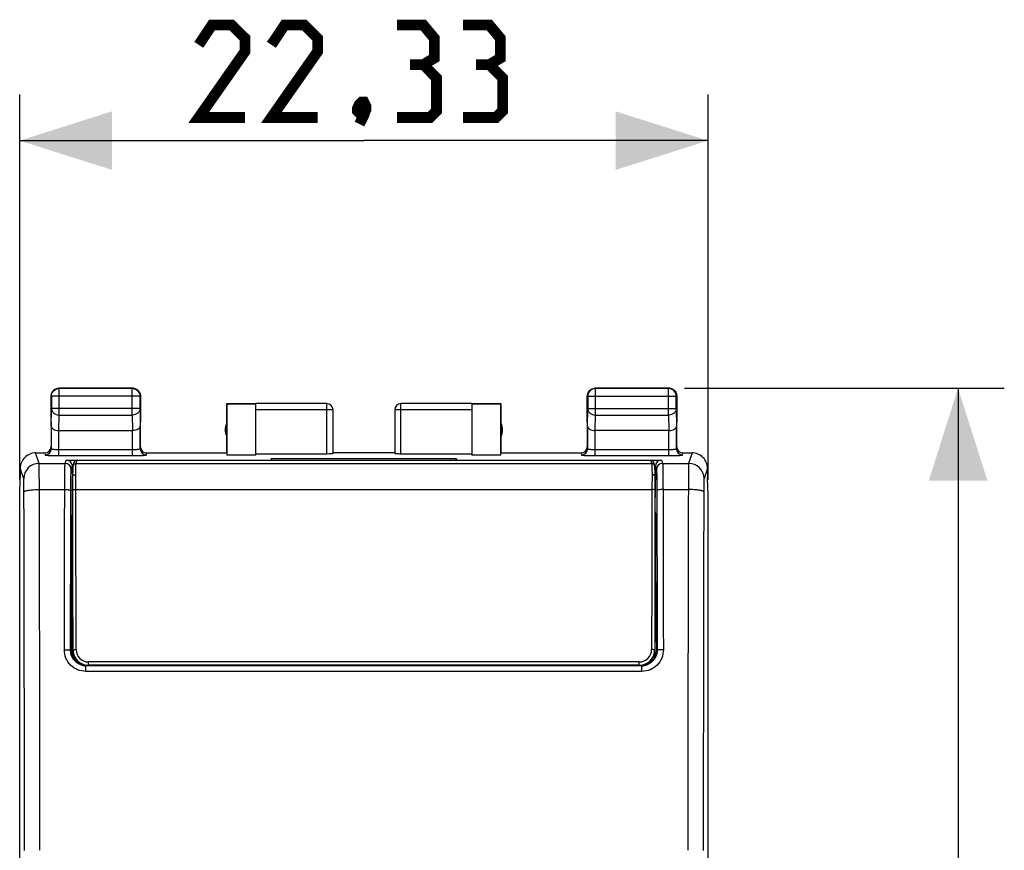
# Model space of a CAD drawing. Units: millimetres. Extents: x -56.6 to 20.8, y -18 to 52.9.
# Drawn here: x -11.2 to 20.8, y 16 to 43 of the extents above; entities that cross this region are included whole.
import ezdxf

# ---------------------------------------------------------------- set-up
doc = ezdxf.new("R2010")
doc.units = ezdxf.units.MM
doc.header["$LTSCALE"] = 30.734
doc.layers.get('0').update_dxf_attribs({"linetype": 'CONTINUOUS'})
for name, color, linetype in [('DRAFT', 7, 'CONTINUOUS'), ('RACCORDO', 7, 'CONTINUOUS'), ('SMUSSO', 7, 'CONTINUOUS')]:
    doc.layers.add(name, color=color, linetype=linetype)
doc.styles.get("Standard").update_dxf_attribs({"font": 'txt', "width": 0.8})
doc.dimstyles.new('DIMSTYLE_1', dxfattribs={"dimtxt": 3, "dimasz": 3, "dimexe": 1.5, "dimexo": 0.5, "dimgap": 0.75, "dimtad": 1, "dimtxsty": 'STANDARD', "dimblk": '_FILLED', "dimblk1": '_FILLED', "dimblk2": '_FILLED', "dimcen": 0, "dimazin": 2, "dimtfac": 1, "dimtofl": 0, "dimtmove": 0, "dimatfit": 3, "dimldrblk": '_FILLED', "dimfxl": 1, "dimtolj": 1, "dimarcsym": 0})

# ---------------------------------------------------------------- blocks, each defined once
blk = doc.blocks.new('_FILLED')
at = {"color": 0, "linetype": 'BYBLOCK'}
blk.add_solid([(0, 0), (-1, 0.317), (-1, -0.317)], dxfattribs=at)
blk = doc.blocks.new('*D0')
at = {"color": 7, "linetype": 'CONTINUOUS'}
for p, q in [((-11.167, 28.033), (-11.167, 40.546)), ((11.167, 28.033), (11.167, 40.546)), ((-11.167, 39.046), (0, 39.046)), ((11.167, 39.046), (0, 39.046))]:
    blk.add_line(p, q, dxfattribs=at)
at = {"color": 7, "linetype": 'CONTINUOUS', "xscale": 3, "yscale": 3, "zscale": 3, "rotation": 180}
blk.add_blockref('_FILLED', (-11.167, 39.046), dxfattribs=at)
at = {"color": 7, "linetype": 'CONTINUOUS', "xscale": 3, "yscale": 3, "zscale": 3}
blk.add_blockref('_FILLED', (11.167, 39.046), dxfattribs=at)
at = {"color": 7, "linetype": 'CONTINUOUS', "insert": (0, 42.796), "char_height": 3, "width": 16.07143, "attachment_point": 2, "line_spacing_factor": 0.9}
blk.add_mtext('{\\ftxt;\\W0.0001;\\H0.0001;\\~}{\\ftxt;\\W3.5714285714;\\H3.0; }{\\ftxt;\\W0.0001;\\H0.0001;\\~}', dxfattribs=at)
blk = doc.blocks.new('*D1')
at = {"color": 7, "linetype": 'CONTINUOUS'}
for p, q in [((10.4, 31.01), (20.779, 31.01)), ((19.279, 31.01), (19.279, 6.51)), ((19.279, -17.99), (19.279, 6.51)), ((10.4, -17.99), (20.779, -17.99))]:
    blk.add_line(p, q, dxfattribs=at)
at = {"color": 7, "linetype": 'CONTINUOUS', "xscale": 3, "yscale": 3, "zscale": 3}
for p, rotation in [((19.279, 31.01), 90), ((19.279, -17.99), 270)]:
    blk.add_blockref('_FILLED', p, dxfattribs=dict(at, rotation=rotation))
at = {"color": 7, "linetype": 'CONTINUOUS', "insert": (15.529, 6.51), "char_height": 3, "width": 7.07143, "attachment_point": 2, "rotation": 90, "line_spacing_factor": 0.9}
blk.add_mtext('{\\ftxt;\\W0.0001;\\H0.0001;\\~}{\\ftxt;\\W1.5714285714;\\H3.0; }{\\ftxt;\\W0.0001;\\H0.0001;\\~}', dxfattribs=at)

msp = doc.modelspace()

# ---------------------------------------------------------------- linework, layer by layer
at = {"color": 250, "linetype": 'CONTINUOUS'}
for p, q in [((-9.887, 30.997), (-9.9, 31.01)), ((-9.887, 30.138), (-9.887, 30.997)), ((-7.513, 30.997), (-7.5, 31.01)), ((-7.513, 30.138), (-7.513, 30.997)), ((7.513, 30.997), (7.5, 31.01)), ((7.513, 30.138), (7.513, 30.997)), ((9.887, 30.997), (9.9, 31.01)), ((9.887, 30.138), (9.887, 30.997)), ((-10.137, 30.747), (-10.15, 30.76)), ((-7.263, 30.747), (-10.137, 30.747)), ((-7.263, 30.747), (-7.25, 30.76)), ((-7.263, 30.749), (-7.263, 30.747)), ((7.263, 30.747), (7.25, 30.76)), ((7.263, 30.747), (10.137, 30.747)), ((10.137, 30.747), (10.15, 30.76)), ((-10.143, 29.777), (-10.137, 30.355)), ((-7.263, 30.355), (-10.137, 30.355)), ((-7.263, 30.355), (-7.257, 29.777)), ((-1.2, 28.884), (-1.2, 30.509)), ((1.2, 28.884), (1.2, 30.509)), ((7.257, 29.777), (7.263, 30.355)), ((7.263, 30.355), (10.137, 30.355)), ((10.137, 30.355), (10.143, 29.777)), ((-9.892, 29.633), (-9.887, 30.138)), ((-9.887, 30.138), (-7.513, 30.138)), ((-7.513, 30.138), (-7.508, 29.633)), ((-1, 30.309), (-3.5, 30.309)), ((3.5, 30.309), (1, 30.309)), ((7.508, 29.633), (7.513, 30.138)), ((7.513, 30.138), (9.887, 30.138)), ((9.887, 30.138), (9.892, 29.633)), ((-10.536, 28.571), (-10.65, 28.91)), ((10.65, 28.91), (10.536, 28.571)), ((-11.036, 28.071), (-11.149, 28.41)), ((11.149, 28.41), (11.036, 28.071))]:
    msp.add_line(p, q, dxfattribs=at)
at = {"color": 7, "linetype": 'CONTINUOUS'}
for p, q in [((-7.5, 31.01), (-9.9, 31.01)), ((-7.513, 30.997), (-9.887, 30.997)), ((9.9, 31.01), (7.5, 31.01)), ((9.887, 30.997), (7.513, 30.997)), ((-10.15, 29.921), (-10.15, 30.76)), ((-10.137, 30.747), (-10.137, 30.355)), ((-7.263, 30.355), (-7.263, 30.747)), ((-7.25, 30.76), (-7.25, 29.921)), ((7.25, 29.921), (7.25, 30.76)), ((7.263, 30.747), (7.263, 30.355)), ((10.137, 30.355), (10.137, 30.747)), ((10.15, 30.76), (10.15, 29.921)), ((-4.45, 28.91), (-4.45, 30.51)), ((-4.45, 30.51), (-4.441, 30.502)), ((-4.45, 30.51), (-3.5, 30.51)), ((-4.441, 30.502), (-4.441, 28.832)), ((-4.441, 30.502), (-3.5, 30.502)), ((-1.2, 30.509), (-3.5, 30.509)), ((-3.5, 28.832), (-3.5, 30.502)), ((3.5, 30.509), (1.2, 30.509)), ((3.5, 30.51), (4.45, 30.51)), ((3.5, 30.502), (3.5, 28.832)), ((3.5, 30.502), (4.441, 30.502)), ((4.441, 30.502), (4.45, 30.51)), ((4.441, 28.832), (4.441, 30.502)), ((4.45, 28.91), (4.45, 30.51)), ((-1, 28.895), (-1, 30.309)), ((1, 30.309), (1, 28.895)), ((-9.893, 29.633), (-7.507, 29.633)), ((9.893, 29.633), (7.507, 29.633)), ((-3.5, 28.832), (-4.441, 28.832)), ((-3.5, 28.884), (-1.2, 28.884)), ((1, 28.91), (-1, 28.91)), ((1.2, 28.884), (3.5, 28.884)), ((4.441, 28.832), (3.5, 28.832)), ((-11.15, 28.41), (-11.15, 28.11)), ((11.15, 28.41), (11.15, 28.11)), ((-11.167, 27.533), (-11.15, 28.082)), ((-11.15, 28.082), (-11.15, 28.11)), ((11.15, 28.082), (11.15, 28.11)), ((11.167, 27.533), (11.15, 28.082)), ((-11.167, -14.512), (-11.167, 27.533)), ((11.167, -14.512), (11.167, 27.533))]:
    msp.add_line(p, q, dxfattribs=at)
at = {"color": 7, "linetype": 'CONTINUOUS', "const_width": 0.35}
for points in [[(-3.857, 39.796), (-5.357, 39.796), (-3.857, 41.939), (-3.857, 42.368), (-4.286, 42.796), (-4.929, 42.796), (-5.357, 42.154)], [(-1.5, 39.796), (-3, 39.796), (-1.5, 41.939), (-1.5, 42.368), (-1.929, 42.796), (-2.571, 42.796), (-3, 42.154)], [(1.929, 41.511), (2.286, 41.725), (2.286, 42.368), (1.929, 42.796), (1.071, 42.796)], [(4.071, 41.511), (4.429, 41.725), (4.429, 42.368), (4.071, 42.796), (3.214, 42.796)], [(1.071, 39.796), (2.143, 39.796), (2.357, 40.011), (2.357, 41.082), (1.929, 41.511), (1.5, 41.511)], [(3.214, 39.796), (4.286, 39.796), (4.5, 40.011), (4.5, 41.082), (4.071, 41.511), (3.643, 41.511)], [(0, 40.296), (0.071, 40.154), (0.071, 40.082), (-0.071, 39.939), (-0.143, 39.939), (-0.214, 40.011), (-0.214, 40.082), (-0.143, 40.225), (-0.071, 40.296), (0, 40.296)], [(0.071, 40.082), (0, 39.868), (-0.143, 39.582)]]:
    msp.add_lwpolyline(points, dxfattribs=at)
at = {"color": 250, "linetype": 'CONTINUOUS'}
for centre, radius, start, end in [((-9.887, 30.747), 0.25, 90.0064, 96.1717), ((-7.513, 30.747), 0.25, 83.8274, 89.9936), ((-1.2, 30.309), 0.2, 0.0006, 90.0003), ((-10.536, 28.07), 0.5, 90.0247, 179.9006), ((10.536, 28.07), 0.5, 0.0994, 89.9753), ((-5091.207, 14.327), 5080.196, 0.018877, 0.15022), ((-5147.627, 14.327), 5137.116, 0.018772, 0.149385), ((5119.305, 14.369), 5108.795, 179.850253, 179.98159), ((5063.199, 14.368), 5052.188, 179.849416, 179.981487)]:
    msp.add_arc(centre, radius, start, end, dxfattribs=at)
at = {"color": 7, "linetype": 'CONTINUOUS'}
for centre, radius, start, end in [((-7.5, 30.76), 0.25, 81.8245, 89.9939), ((-7.513, 30.747), 0.25, 79.1005, 83.8274), ((7.513, 30.747), 0.25, 90.0025, 179.9975), ((9.887, 30.747), 0.25, 0.0025, 89.9975), ((9.9, 30.76), 0.25, 81.8245, 89.9939), ((-9.9, 30.76), 0.25, 171.8245, 179.9939), ((7.5, 30.76), 0.25, 171.8245, 179.9939), ((-1.2, 30.31), 0.2, 359.9995, 89.9995), ((1.2, 30.31), 0.2, 90.0005, 180.0005), ((1.2, 30.309), 0.2, 89.9997, 179.9994), ((-4, 29.66), 0.5, 154.1581, 205.8419), ((4, 29.66), 0.5, 334.1581, 25.8419), ((-10.649, 28.411), 0.5, 90.0269, 180.0478), ((10.649, 28.411), 0.5, 359.9531, 89.9722)]:
    msp.add_arc(centre, radius, start, end, dxfattribs=at)
for centre, start_param, end_param in [((-1.2, 28.895), -1.570796, 0), ((1.2, 28.895), -3.141593, -1.570796)]:
    msp.add_ellipse(centre, major_axis=(0.2, 0), ratio=0.052408, start_param=start_param, end_param=end_param, dxfattribs=at)
for points, knots in [([(-10.137, 30.747), (-10.137, 30.807), (-10.091, 30.93), (-9.973, 30.989), (-9.914, 30.996)], [0, 0, 0, 0, 0.499996, 1, 1, 1, 1]), ([(-7.466, 30.993), (-7.411, 30.982), (-7.305, 30.921), (-7.263, 30.805), (-7.263, 30.749)], [0, 0, 0, 0, 0.499998, 1, 1, 1, 1]), ([(-10.143, 29.777), (-10.143, 29.759), (-10.127, 29.718), (-10.071, 29.672), (-9.99, 29.641), (-9.926, 29.633), (-9.892, 29.633)], [0, 0, 0, 0, 0.174597, 0.392947, 0.672962, 1, 1, 1, 1]), ([(-7.257, 29.777), (-7.257, 29.759), (-7.273, 29.718), (-7.329, 29.672), (-7.41, 29.641), (-7.474, 29.633), (-7.508, 29.633)], [0, 0, 0, 0, 0.174597, 0.392947, 0.672962, 1, 1, 1, 1]), ([(7.257, 29.777), (7.257, 29.759), (7.273, 29.718), (7.329, 29.672), (7.41, 29.641), (7.474, 29.633), (7.508, 29.633)], [0, 0, 0, 0, 0.174597, 0.392947, 0.672962, 1, 1, 1, 1]), ([(9.893, 29.633), (9.927, 29.633), (9.99, 29.641), (10.072, 29.672), (10.127, 29.718), (10.143, 29.759), (10.143, 29.777)], [0, 0, 0, 0, 0.327069, 0.606991, 0.825322, 1, 1, 1, 1])]:
    msp.add_open_spline(points, degree=3, knots=knots, dxfattribs=at)
for points in [[(-10.045, 30.964), (-10.004, 30.993), (-9.951, 31.01), (-9.9, 31.01)], [(-7.464, 31.008), (-7.426, 31.002), (-7.387, 30.987), (-7.355, 30.964)], [(7.375, 30.977), (7.412, 30.998), (7.457, 31.01), (7.5, 31.01)], [(9.936, 31.008), (9.967, 31.003), (9.998, 30.993), (10.025, 30.977)], [(-10.147, 30.796), (-10.143, 30.827), (-10.132, 30.858), (-10.117, 30.885)], [(-10.117, 30.885), (-10.099, 30.916), (-10.074, 30.943), (-10.045, 30.964)], [(-7.355, 30.964), (-7.326, 30.943), (-7.301, 30.916), (-7.283, 30.885)], [(-7.283, 30.885), (-7.262, 30.848), (-7.25, 30.804), (-7.25, 30.76)], [(7.253, 30.796), (7.257, 30.827), (7.268, 30.858), (7.283, 30.885)], [(7.283, 30.885), (7.305, 30.923), (7.338, 30.955), (7.375, 30.977)], [(10.025, 30.977), (10.062, 30.955), (10.095, 30.923), (10.117, 30.885)], [(10.117, 30.885), (10.138, 30.848), (10.15, 30.804), (10.15, 30.76)]]:
    msp.add_open_spline(points, degree=3, dxfattribs=at)
at = {"color": 250, "linetype": 'CONTINUOUS'}
for points, knots in [([(-10.137, 30.355), (-10.137, 30.326), (-10.123, 30.268), (-10.066, 30.196), (-9.983, 30.149), (-9.919, 30.138), (-9.887, 30.138)], [0, 0, 0, 0, 0.233162, 0.476671, 0.733812, 1, 1, 1, 1]), ([(-7.263, 30.355), (-7.263, 30.326), (-7.277, 30.268), (-7.334, 30.196), (-7.417, 30.149), (-7.481, 30.138), (-7.513, 30.138)], [0, 0, 0, 0, 0.233162, 0.476671, 0.733812, 1, 1, 1, 1]), ([(7.263, 30.355), (7.263, 30.326), (7.277, 30.268), (7.334, 30.196), (7.417, 30.149), (7.481, 30.138), (7.513, 30.138)], [0, 0, 0, 0, 0.233162, 0.476671, 0.733812, 1, 1, 1, 1]), ([(10.137, 30.355), (10.137, 30.326), (10.123, 30.268), (10.066, 30.196), (9.983, 30.149), (9.919, 30.138), (9.887, 30.138)], [0, 0, 0, 0, 0.233162, 0.476671, 0.733812, 1, 1, 1, 1]), ([(-10.528, 27.721), (-10.528, 27.829), (-10.529, 27.984), (-10.53, 28.181), (-10.531, 28.305), (-10.532, 28.408), (-10.533, 28.486), (-10.535, 28.538), (-10.535, 28.563), (-10.536, 28.571)], [0, 0, 0, 0, 0.380366, 0.548897, 0.696275, 0.818198, 0.911107, 0.972296, 1, 1, 1, 1]), ([(10.536, 28.571), (10.535, 28.563), (10.535, 28.538), (10.533, 28.486), (10.532, 28.408), (10.531, 28.305), (10.53, 28.181), (10.529, 27.984), (10.528, 27.829), (10.528, 27.721)], [0, 0, 0, 0, 0.027704, 0.088893, 0.181802, 0.303725, 0.451103, 0.619634, 1, 1, 1, 1]), ([(-11.028, 27.647), (-11.028, 27.7), (-11.029, 27.778), (-11.03, 27.877), (-11.031, 27.939), (-11.032, 27.99), (-11.033, 28.029), (-11.035, 28.055), (-11.035, 28.068), (-11.036, 28.071)], [0, 0, 0, 0, 0.380266, 0.548753, 0.696097, 0.817999, 0.910911, 0.972144, 1, 1, 1, 1]), ([(11.036, 28.071), (11.035, 28.068), (11.035, 28.055), (11.033, 28.029), (11.032, 27.99), (11.031, 27.939), (11.03, 27.877), (11.029, 27.778), (11.028, 27.7), (11.028, 27.647)], [0, 0, 0, 0, 0.027856, 0.089089, 0.182001, 0.303903, 0.451247, 0.619734, 1, 1, 1, 1]), ([(-11.028, 27.647), (-11.027, 27.653), (-11.013, 27.666), (-10.983, 27.677), (-10.936, 27.689), (-10.846, 27.705), (-10.708, 27.717), (-10.591, 27.721), (-10.528, 27.721)], [0, 0, 0, 0, 0.03533, 0.098657, 0.192923, 0.316004, 0.631254, 1, 1, 1, 1]), ([(11.028, 27.647), (11.027, 27.653), (11.013, 27.666), (10.983, 27.677), (10.936, 27.689), (10.846, 27.705), (10.708, 27.717), (10.591, 27.721), (10.528, 27.721)], [0, 0, 0, 0, 0.03533, 0.098657, 0.192923, 0.316003, 0.631254, 1, 1, 1, 1])]:
    msp.add_open_spline(points, degree=3, knots=knots, dxfattribs=at)
at = {"layer": 'DRAFT', "color": 7, "linetype": 'CONTINUOUS'}
for p, q in [((-3, 28.732), (-3.019, 28.675)), ((-3, 28.673), (-3, 28.732)), ((-3, 28.732), (3, 28.732)), ((3, 28.673), (3, 28.732)), ((3, 28.732), (3.019, 28.675)), ((-9.5, 22.91), (-9.482, 23.129)), ((-9.482, 23.129), (-9.45, 23.129)), ((9.483, 22.923), (9.45, 22.923)), ((9.5, 22.71), (9.483, 22.923)), ((-3.55, 22.008), (3.55, 22.008))]:
    msp.add_line(p, q, dxfattribs=at)
at = {"layer": 'RACCORDO', "color": 7, "linetype": 'CONTINUOUS'}
for p, q in [((-10.15, 29.921), (-10.15, 29.111)), ((-10.143, 29.777), (-10.143, 29.045)), ((-7.257, 29.045), (-7.257, 29.777)), ((-7.25, 29.111), (-7.25, 29.921)), ((7.25, 29.921), (7.25, 29.111)), ((7.257, 29.777), (7.257, 29.045)), ((10.143, 29.045), (10.143, 29.777)), ((10.15, 29.111), (10.15, 29.921)), ((-10.65, 28.91), (-10.35, 28.91)), ((-7.05, 28.91), (-4.45, 28.91)), ((4.45, 28.91), (7.05, 28.91)), ((10.35, 28.91), (10.65, 28.91)), ((-9.658, 28.675), (-3.019, 28.675)), ((-9.442, 28.436), (-9.443, 28.425)), ((-9.434, 28.5), (-9.399, 28.604)), ((-9.304, 28.673), (9.304, 28.673)), ((3.019, 28.675), (9.658, 28.675)), ((9.399, 28.604), (9.434, 28.5)), ((9.443, 28.428), (9.442, 28.44)), ((-9.449, 28.232), (-9.45, 28.141)), ((-9.45, 22.352), (-9.45, 28.142)), ((-9.447, 28.293), (-9.449, 28.232)), ((-9.446, 28.334), (-9.447, 28.293)), ((-9.445, 28.37), (-9.446, 28.334)), ((-9.444, 28.393), (-9.445, 28.37)), ((-9.443, 28.413), (-9.444, 28.393)), ((-9.443, 28.425), (-9.443, 28.413)), ((9.443, 28.415), (9.443, 28.428)), ((9.444, 28.4), (9.443, 28.415)), ((9.445, 28.374), (9.444, 28.4)), ((9.446, 28.343), (9.445, 28.374)), ((9.447, 28.296), (9.446, 28.343)), ((9.449, 28.224), (9.447, 28.296)), ((9.45, 28.141), (9.449, 28.224)), ((9.45, 22.352), (9.45, 28.143)), ((-9.45, 26.999), (-9.466, 26.983)), ((9.466, 26.983), (9.45, 26.999)), ((-9.482, 23.129), (-9.475, 26.544)), ((9.483, 22.923), (9.475, 26.544)), ((-9.5, 22.51), (-9.5, 22.91)), ((9.5, 22.51), (9.5, 22.71)), ((-9.047, 22.018), (-9.084, 22.018)), ((9.018, 22.002), (-9.018, 22.002)), ((-8.95, 22.008), (-3.35, 22.008)), ((8.935, 22.016), (-8.935, 22.016)), ((3.35, 22.008), (8.95, 22.008)), ((9.084, 22.018), (9.047, 22.018))]:
    msp.add_line(p, q, dxfattribs=at)
at = {"layer": 'RACCORDO', "color": 250, "linetype": 'CONTINUOUS'}
for p, q in [((-9.893, 28.822), (-9.893, 29.633)), ((-7.507, 28.822), (-7.507, 29.633)), ((7.507, 28.822), (7.507, 29.633)), ((9.893, 28.822), (9.893, 29.633)), ((-10.35, 28.91), (-10.343, 28.845)), ((-9.893, 29.022), (-7.507, 29.022)), ((-9.893, 28.822), (-7.507, 28.822)), ((-7.057, 28.845), (-7.05, 28.91)), ((7.05, 28.91), (7.057, 28.845)), ((7.507, 29.022), (9.893, 29.022)), ((7.507, 28.822), (9.893, 28.822)), ((10.343, 28.845), (10.35, 28.91)), ((-10.536, 28.571), (-9.693, 28.571)), ((-9.693, 28.571), (-9.658, 28.675)), ((-9.493, 28.371), (-9.458, 28.474)), ((-9.339, 28.569), (-9.304, 28.673)), ((-9.339, 28.569), (9.339, 28.569)), ((9.304, 28.673), (9.339, 28.569)), ((9.458, 28.474), (9.493, 28.371)), ((9.658, 28.675), (9.693, 28.571)), ((9.693, 28.571), (10.536, 28.571)), ((-10.528, 27.721), (-9.706, 27.721)), ((-9.347, 27.719), (9.347, 27.719)), ((9.706, 27.721), (10.528, 27.721)), ((-9.466, 26.983), (-9.45, 26.983)), ((9.45, 26.983), (9.466, 26.983)), ((-9.475, 26.544), (-9.45, 26.544)), ((9.45, 26.544), (9.475, 26.544)), ((-9.5, 22.51), (-9.517, 22.502)), ((-9.45, 22.508), (-9.436, 22.516)), ((9.436, 22.516), (9.45, 22.508)), ((9.517, 22.502), (9.5, 22.51)), ((-9.15, 22.034), (-9.15, 22.05)), ((-8.935, 22.016), (-8.935, 22.125)), ((8.935, 22.125), (-8.935, 22.125)), ((8.935, 22.016), (8.935, 22.125)), ((9.15, 22.034), (9.15, 22.05)), ((-9.018, 21.818), (-9.018, 22.002)), ((9.018, 21.818), (-9.018, 21.818)), ((-8.95, 22.008), (-8.935, 22.016)), ((8.935, 22.016), (8.95, 22.008)), ((9.018, 21.818), (9.018, 22.002))]:
    msp.add_line(p, q, dxfattribs=at)
at = {"layer": 'RACCORDO', "color": 7, "linetype": 'CONTINUOUS'}
for points in [[(-9.433, 28.501), (-9.434, 28.5), (-9.435, 28.494), (-9.437, 28.489), (-9.438, 28.485), (-9.438, 28.481), (-9.439, 28.478), (-9.439, 28.474), (-9.44, 28.471), (-9.44, 28.468), (-9.44, 28.464), (-9.441, 28.461), (-9.441, 28.457), (-9.441, 28.453), (-9.441, 28.449), (-9.442, 28.445), (-9.442, 28.436)], [(9.442, 28.44), (9.442, 28.445), (9.441, 28.45), (9.441, 28.455), (9.441, 28.459), (9.44, 28.463), (9.44, 28.467), (9.44, 28.471), (9.439, 28.474), (9.439, 28.478), (9.438, 28.482), (9.437, 28.486), (9.436, 28.49), (9.435, 28.495), (9.433, 28.501)]]:
    msp.add_lwpolyline(points, dxfattribs=at)
at = {"layer": 'RACCORDO', "color": 250, "linetype": 'CONTINUOUS'}
for centre, radius, start, end in [((-10.343, 29.045), 0.2, 269.9795, 359.9375), ((-7.057, 29.045), 0.2, 180.0625, 270.0205), ((7.057, 29.045), 0.2, 269.9795, 359.9375), ((10.343, 29.045), 0.2, 180.0625, 270.0205), ((-9.693, 28.371), 0.2, 0.0993, 89.9754), ((-9.339, 28.47), 0.099, 90.0099, 100.1172), ((9.339, 28.47), 0.099, 79.8824, 89.9901), ((9.693, 28.371), 0.2, 90.0246, 179.9007), ((-50.074, 27.607), 40.627, 0.1371, 0.7552), ((-59.619, 27.611), 50.272, 0.1236, 0.676), ((53.872, 27.651), 44.525, 179.2884, 179.912), ((45.688, 27.642), 36.241, 179.2075, 179.9012), ((-8.935, 22.525), 0.401, 180.0991, 269.9768), ((8.935, 22.525), 0.401, 270.0232, 359.9008), ((-9.017, 22.504), 0.503, 250.1337, 269.9332), ((-8.935, 22.517), 0.501, 252.6351, 254.2602), ((-8.935, 22.519), 0.503, 254.2964, 269.9607), ((8.935, 22.516), 0.5, 270.0021, 272.0321), ((8.935, 22.519), 0.503, 272.0665, 287.3311), ((9.017, 22.504), 0.503, 270.0668, 289.8663)]:
    msp.add_arc(centre, radius, start, end, dxfattribs=at)
at = {"layer": 'RACCORDO', "color": 7, "linetype": 'CONTINUOUS'}
for centre, radius, start, end in [((-8.948, 22.509), 0.502, 180.0399, 191.9889), ((-8.95, 22.508), 0.5, 191.9911, 240.0097), ((-8.935, 22.516), 0.5, 180.1024, 252.6495), ((8.935, 22.516), 0.5, 287.3501, 359.8976), ((8.95, 22.508), 0.5, 299.9903, 348.0089), ((8.948, 22.509), 0.502, 348.0111, 359.9601), ((-9.153, 22.353), 0.297, 180.0392, 195.8078), ((-9.155, 22.316), 0.295, 180.0046, 184.6666), ((-9.15, 22.358), 0.303, 256.0571, 268.0639), ((9.15, 22.358), 0.303, 271.9361, 283.9429), ((9.153, 22.353), 0.297, 344.1922, 359.9608), ((9.155, 22.316), 0.295, 355.3334, 359.9954), ((-8.95, 22.507), 0.498, 263.9673, 269.9872), ((8.95, 22.507), 0.498, 270.0128, 276.0327)]:
    msp.add_arc(centre, radius, start, end, dxfattribs=at)
for centre, major_axis, ratio, start_param, end_param in [((-10.35, 29.111), (-0.022, 0.199), 0.998613, 9.314372, 10.884864), ((-7.05, 29.111), (-0.022, -0.199), 0.998613, 4.823099, 6.393591), ((7.05, 29.111), (-0.022, 0.199), 0.998613, 9.314372, 10.884864), ((10.35, 29.111), (-0.022, -0.199), 0.998613, 4.823099, 6.393591), ((-9.658, 28.474), (0.063, 0.19), 0.998478, -1.248833, 0.32105), ((-9.304, 28.572), (0.0316, 0.095), 0.998478, 0.32105, 1.570796), ((9.304, 28.572), (-0.0316, 0.095), 0.998478, -1.570796, -0.32105), ((9.658, 28.474), (-0.063, 0.19), 0.998478, -0.32105, 1.248833), ((-9.466, 26.483), (0, 0.5), 0.017455, 0.017453, 1.448623), ((9.466, 26.483), (0, 0.5), 0.017455, -1.448623, -0.017453), ((-9, 22.51), (-0.447, -0.224), 0.99981, 5.819644, 7.390288), ((9, 22.51), (-0.447, 0.224), 0.99981, 8.317675, 9.888319)]:
    msp.add_ellipse(centre, major_axis=major_axis, ratio=ratio, start_param=start_param, end_param=end_param, dxfattribs=at)
at = {"layer": 'RACCORDO', "color": 250, "linetype": 'CONTINUOUS'}
for points, knots in [([(-10.343, 28.845), (-10.343, 28.844), (-10.339, 28.842), (-10.333, 28.84), (-10.321, 28.838), (-10.299, 28.835), (-10.261, 28.832), (-10.206, 28.828), (-10.139, 28.826), (-10.062, 28.823), (-9.979, 28.822), (-9.922, 28.822), (-9.893, 28.822)], [0, 0, 0, 0, 0.007373, 0.022999, 0.047575, 0.081093, 0.173742, 0.297762, 0.44842, 0.620103, 0.806541, 1, 1, 1, 1]), ([(-10.143, 29.045), (-10.143, 29.043), (-10.134, 29.039), (-10.121, 29.035), (-10.097, 29.031), (-10.067, 29.028), (-10.03, 29.025), (-9.971, 29.022), (-9.925, 29.022), (-9.893, 29.022)], [0, 0, 0, 0, 0.026856, 0.08609, 0.178805, 0.302259, 0.451987, 0.62256, 1, 1, 1, 1]), ([(-7.507, 29.022), (-7.475, 29.022), (-7.429, 29.022), (-7.37, 29.025), (-7.333, 29.028), (-7.303, 29.031), (-7.279, 29.035), (-7.266, 29.039), (-7.257, 29.043), (-7.257, 29.045)], [0, 0, 0, 0, 0.37744, 0.548013, 0.697741, 0.821195, 0.91391, 0.973144, 1, 1, 1, 1]), ([(-7.507, 28.822), (-7.478, 28.822), (-7.421, 28.822), (-7.338, 28.823), (-7.261, 28.826), (-7.194, 28.828), (-7.139, 28.832), (-7.101, 28.835), (-7.079, 28.838), (-7.067, 28.84), (-7.061, 28.842), (-7.057, 28.844), (-7.057, 28.845)], [0, 0, 0, 0, 0.193459, 0.379897, 0.55158, 0.702238, 0.826258, 0.918907, 0.952425, 0.977001, 0.992627, 1, 1, 1, 1]), ([(7.057, 28.845), (7.057, 28.844), (7.061, 28.842), (7.067, 28.84), (7.079, 28.838), (7.101, 28.835), (7.139, 28.832), (7.194, 28.828), (7.261, 28.826), (7.338, 28.823), (7.421, 28.822), (7.478, 28.822), (7.507, 28.822)], [0, 0, 0, 0, 0.007373, 0.022999, 0.047575, 0.081093, 0.173742, 0.297762, 0.44842, 0.620103, 0.806541, 1, 1, 1, 1]), ([(7.257, 29.045), (7.257, 29.043), (7.266, 29.039), (7.279, 29.035), (7.303, 29.031), (7.333, 29.028), (7.37, 29.025), (7.429, 29.022), (7.475, 29.022), (7.507, 29.022)], [0, 0, 0, 0, 0.026856, 0.08609, 0.178805, 0.302259, 0.451987, 0.62256, 1, 1, 1, 1]), ([(9.893, 29.022), (9.925, 29.022), (9.971, 29.022), (10.03, 29.025), (10.067, 29.028), (10.097, 29.031), (10.121, 29.035), (10.134, 29.039), (10.143, 29.043), (10.143, 29.045)], [0, 0, 0, 0, 0.37744, 0.548013, 0.697741, 0.821195, 0.91391, 0.973144, 1, 1, 1, 1]), ([(9.893, 28.822), (9.922, 28.822), (9.979, 28.822), (10.062, 28.823), (10.139, 28.826), (10.206, 28.828), (10.261, 28.832), (10.299, 28.835), (10.321, 28.838), (10.333, 28.84), (10.339, 28.842), (10.343, 28.844), (10.343, 28.845)], [0, 0, 0, 0, 0.193459, 0.379897, 0.55158, 0.702238, 0.826258, 0.918907, 0.952425, 0.977001, 0.992627, 1, 1, 1, 1]), ([(-9.706, 27.721), (-9.705, 27.829), (-9.705, 27.984), (-9.703, 28.181), (-9.701, 28.305), (-9.7, 28.408), (-9.698, 28.486), (-9.696, 28.535), (-9.694, 28.56), (-9.693, 28.568), (-9.693, 28.571)], [0, 0, 0, 0, 0.380325, 0.548802, 0.696172, 0.818081, 0.910985, 0.972198, 0.990333, 1, 1, 1, 1]), ([(-9.433, 28.501), (-9.428, 28.518), (-9.407, 28.548), (-9.373, 28.564), (-9.356, 28.567)], [0, 0, 0, 0, 0.499616, 1, 1, 1, 1]), ([(-9.35, 28.204), (-9.349, 28.252), (-9.348, 28.339), (-9.346, 28.439), (-9.344, 28.501), (-9.342, 28.533), (-9.341, 28.554), (-9.34, 28.565), (-9.339, 28.569)], [0, 0, 0, 0, 0.400151, 0.708221, 0.823421, 0.910993, 0.970024, 1, 1, 1, 1]), ([(9.339, 28.569), (9.34, 28.565), (9.341, 28.554), (9.342, 28.533), (9.344, 28.501), (9.346, 28.439), (9.348, 28.339), (9.349, 28.252), (9.35, 28.204)], [0, 0, 0, 0, 0.029975, 0.089006, 0.176577, 0.291776, 0.599844, 1, 1, 1, 1]), ([(9.433, 28.501), (9.428, 28.517), (9.407, 28.548), (9.373, 28.564), (9.356, 28.567)], [0, 0, 0, 0, 0.499621, 1, 1, 1, 1]), ([(9.693, 28.571), (9.693, 28.568), (9.694, 28.56), (9.696, 28.535), (9.698, 28.486), (9.7, 28.408), (9.701, 28.305), (9.703, 28.181), (9.705, 27.984), (9.705, 27.829), (9.706, 27.721)], [0, 0, 0, 0, 0.009667, 0.027802, 0.089015, 0.181919, 0.303828, 0.451198, 0.619675, 1, 1, 1, 1]), ([(-9.506, 27.691), (-9.506, 27.745), (-9.505, 27.928), (-9.503, 28.111), (-9.5, 28.24)], [0, 0, 0, 0, 0.295112, 1, 1, 1, 1]), ([(-9.5, 28.24), (-9.499, 28.257), (-9.498, 28.288), (-9.497, 28.328), (-9.495, 28.354), (-9.494, 28.367), (-9.493, 28.371)], [0, 0, 0, 0, 0.399168, 0.702059, 0.903334, 1, 1, 1, 1]), ([(-9.45, 28.143), (-9.45, 28.16), (-9.426, 28.186), (-9.388, 28.201), (-9.363, 28.204), (-9.35, 28.204)], [0, 0, 0, 0, 0.415667, 0.695374, 1, 1, 1, 1]), ([(9.45, 28.14), (9.45, 28.148), (9.443, 28.167), (9.42, 28.188), (9.387, 28.201), (9.363, 28.204), (9.35, 28.204)], [0, 0, 0, 0, 0.202452, 0.434226, 0.704711, 1, 1, 1, 1]), ([(9.493, 28.371), (9.494, 28.367), (9.495, 28.354), (9.497, 28.328), (9.498, 28.288), (9.499, 28.257), (9.5, 28.24)], [0, 0, 0, 0, 0.096666, 0.297941, 0.600832, 1, 1, 1, 1]), ([(9.5, 28.24), (9.501, 28.204), (9.504, 28.021), (9.505, 27.839), (9.506, 27.691)], [0, 0, 0, 0, 0.193718, 1, 1, 1, 1]), ([(-9.717, 22.52), (-9.716, 22.955), (-9.713, 24.688), (-9.709, 26.422), (-9.706, 27.721)], [0, 0, 0, 0, 0.250634, 1, 1, 1, 1]), ([(-9.706, 27.721), (-9.68, 27.721), (-9.633, 27.72), (-9.572, 27.714), (-9.531, 27.706), (-9.512, 27.699), (-9.506, 27.694), (-9.506, 27.691)], [0, 0, 0, 0, 0.368819, 0.684139, 0.901338, 0.964671, 1, 1, 1, 1]), ([(-9.517, 22.502), (-9.516, 22.936), (-9.513, 24.665), (-9.509, 26.395), (-9.506, 27.691)], [0, 0, 0, 0, 0.250634, 1, 1, 1, 1]), ([(-9.447, 27.704), (-9.446, 27.705), (-9.444, 27.708), (-9.434, 27.712), (-9.413, 27.716), (-9.383, 27.718), (-9.359, 27.719), (-9.347, 27.719)], [0, 0, 0, 0, 0.035336, 0.098695, 0.315691, 0.631595, 1, 1, 1, 1]), ([(-9.436, 22.516), (-9.436, 22.949), (-9.439, 24.679), (-9.443, 26.408), (-9.447, 27.704)], [0, 0, 0, 0, 0.250634, 1, 1, 1, 1]), ([(-9.336, 22.525), (-9.336, 22.959), (-9.339, 24.69), (-9.343, 26.422), (-9.347, 27.719)], [0, 0, 0, 0, 0.250634, 1, 1, 1, 1]), ([(9.347, 27.719), (9.345, 27.287), (9.341, 25.556), (9.338, 23.824), (9.336, 22.525)], [0, 0, 0, 0, 0.249313, 1, 1, 1, 1]), ([(9.447, 27.704), (9.446, 27.705), (9.444, 27.708), (9.434, 27.712), (9.413, 27.716), (9.383, 27.718), (9.359, 27.719), (9.347, 27.719)], [0, 0, 0, 0, 0.035336, 0.098695, 0.315691, 0.631595, 1, 1, 1, 1]), ([(9.447, 27.704), (9.445, 27.273), (9.441, 25.543), (9.438, 23.814), (9.436, 22.516)], [0, 0, 0, 0, 0.249313, 1, 1, 1, 1]), ([(9.706, 27.721), (9.68, 27.721), (9.633, 27.72), (9.572, 27.714), (9.531, 27.706), (9.512, 27.699), (9.506, 27.694), (9.506, 27.691)], [0, 0, 0, 0, 0.368836, 0.684163, 0.901354, 0.964678, 1, 1, 1, 1]), ([(9.506, 27.691), (9.507, 27.26), (9.511, 25.53), (9.515, 23.801), (9.517, 22.502)], [0, 0, 0, 0, 0.249312, 1, 1, 1, 1]), ([(9.706, 27.721), (9.707, 27.289), (9.711, 25.555), (9.715, 23.822), (9.717, 22.52)], [0, 0, 0, 0, 0.249312, 1, 1, 1, 1]), ([(-9.717, 22.52), (-9.691, 22.52), (-9.655, 22.52), (-9.608, 22.517), (-9.578, 22.515), (-9.554, 22.513), (-9.535, 22.51), (-9.524, 22.507), (-9.517, 22.504), (-9.517, 22.502)], [0, 0, 0, 0, 0.374559, 0.544418, 0.693906, 0.817656, 0.91142, 0.971994, 1, 1, 1, 1]), ([(-9.018, 21.818), (-9.109, 21.818), (-9.293, 21.855), (-9.526, 22.012), (-9.681, 22.245), (-9.717, 22.429), (-9.717, 22.52)], [0, 0, 0, 0, 0.250189, 0.500319, 0.75024, 1, 1, 1, 1]), ([(-9.188, 22.031), (-9.282, 22.066), (-9.454, 22.196), (-9.517, 22.402), (-9.517, 22.502)], [0, 0, 0, 0, 0.500881, 1, 1, 1, 1]), ([(-9.436, 22.516), (-9.435, 22.516), (-9.432, 22.518), (-9.427, 22.519), (-9.417, 22.521), (-9.399, 22.523), (-9.372, 22.524), (-9.348, 22.525), (-9.336, 22.525)], [0, 0, 0, 0, 0.028086, 0.088694, 0.182207, 0.305993, 0.625894, 1, 1, 1, 1]), ([(9.717, 22.52), (9.717, 22.429), (9.681, 22.245), (9.526, 22.012), (9.293, 21.855), (9.109, 21.818), (9.018, 21.818)], [0, 0, 0, 0, 0.24976, 0.499681, 0.749811, 1, 1, 1, 1]), ([(9.517, 22.502), (9.517, 22.402), (9.454, 22.196), (9.282, 22.066), (9.188, 22.031)], [0, 0, 0, 0, 0.499119, 1, 1, 1, 1]), ([(9.436, 22.516), (9.435, 22.516), (9.432, 22.518), (9.427, 22.519), (9.417, 22.521), (9.399, 22.523), (9.372, 22.524), (9.348, 22.525), (9.336, 22.525)], [0, 0, 0, 0, 0.028086, 0.088694, 0.182207, 0.305993, 0.625894, 1, 1, 1, 1]), ([(9.717, 22.52), (9.691, 22.52), (9.655, 22.52), (9.608, 22.517), (9.578, 22.515), (9.554, 22.513), (9.535, 22.51), (9.524, 22.507), (9.517, 22.504), (9.517, 22.502)], [0, 0, 0, 0, 0.374544, 0.544403, 0.693893, 0.817647, 0.911416, 0.971994, 1, 1, 1, 1])]:
    msp.add_open_spline(points, degree=3, knots=knots, dxfattribs=at)
at = {"layer": 'RACCORDO', "color": 7, "linetype": 'CONTINUOUS'}
for points in [[(-9.2, 22.075), (-9.14, 22.041), (-9.071, 22.018), (-9.002, 22.011)], [(9.2, 22.075), (9.14, 22.041), (9.071, 22.018), (9.002, 22.011)]]:
    msp.add_open_spline(points, degree=3, dxfattribs=at)
at = {"layer": 'SMUSSO', "color": 7, "linetype": 'CONTINUOUS'}
for p, q in [((-9.458, 28.23), (-9.458, 28.474)), ((9.458, 28.23), (9.458, 28.474)), ((-9.458, 28.23), (-9.451, 27.823)), ((-9.458, 28.23), (-9.449, 28.23)), ((9.449, 28.23), (9.458, 28.23)), ((9.458, 28.23), (9.451, 27.823)), ((-9.451, 27.823), (-9.45, 27.821)), ((9.451, 27.823), (9.45, 27.821))]:
    msp.add_line(p, q, dxfattribs=at)

# ---------------------------------------------------------------- dimensions: what is measured, and where the dimension line sits
at = {"color": 7, "linetype": 'CONTINUOUS'}
for base, p1, p2, angle, text, picture, middle in [((-11.167, 39.046), (11.167, 27.533), (-11.167, 27.533), 180, '{\\ftxt;\\W0.0001;\\H0.0001;\\~}{\\ftxt;\\W3.5714285714;\\H3.0; }{\\ftxt;\\W0.0001;\\H0.0001;\\~}', '*D0', (-0.429, 39.046)), ((19.279, -17.99), (9.9, 31.01), (9.9, -17.99), 270, '{\\ftxt;\\W0.0001;\\H0.0001;\\~}{\\ftxt;\\W1.5714285714;\\H3.0; }{\\ftxt;\\W0.0001;\\H0.0001;\\~}', '*D1', (19.279, 6.082))]:
    dim = msp.add_linear_dim(base=base, p1=p1, p2=p2, angle=angle, text=text, dimstyle='DIMSTYLE_1', dxfattribs=at)
    dim.commit()
    dim.dimension.update_dxf_attribs({"geometry": picture, "text_midpoint": middle, "dimtype": 160})

doc.saveas('drawing.dxf')
